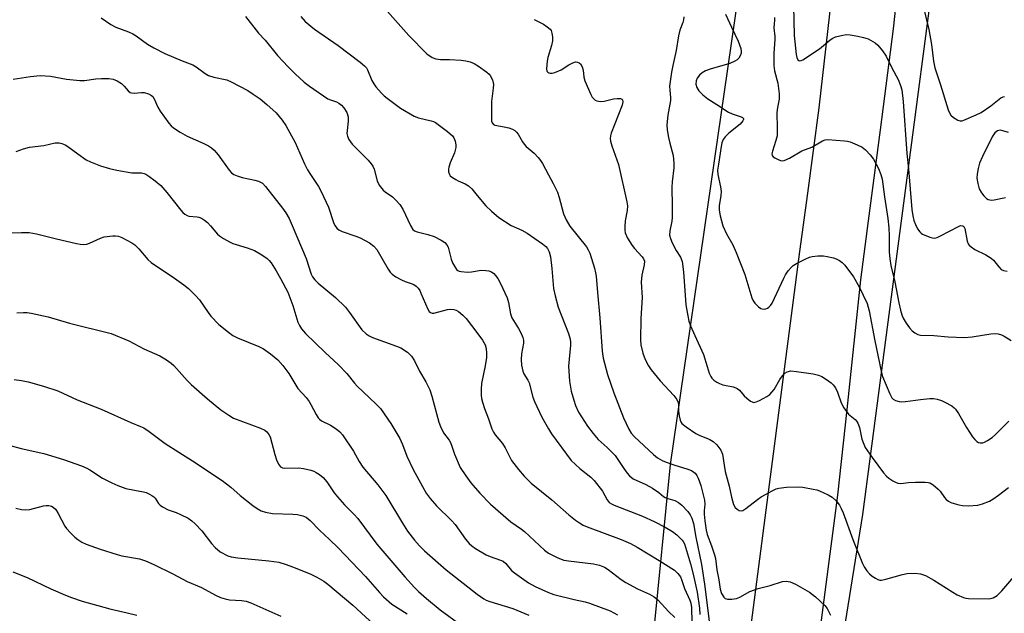
# Model space of a CAD drawing. Units: inches. Extents: x 1243762 to 1249762, y 481456 to 485457.
# Drawn here: x 1244339 to 1244638, y 484649 to 484829 of the extents above; entities that cross this region are included whole.
import ezdxf

# ---------------------------------------------------------------- set-up
doc = ezdxf.new("R2010")
doc.units = ezdxf.units.IN
doc.header["$MEASUREMENT"] = 0
for name, color, linetype in [('NTRL-Trees', 3, 'Continuous'), ('TRANS-Road', 130, 'Continuous'), ('Undefined', 1, 'Continuous')]:
    doc.layers.add(name, color=color, linetype=linetype)

msp = doc.modelspace()

# ---------------------------------------------------------------- linework, layer by layer
at = {"layer": 'NTRL-Trees'}
msp.add_lwpolyline([(1243761.94, 481456.94), (1243762.32, 485456.78), (1244445.78, 485456.71), (1244463.34, 485419.26), (1244505, 485365.09), (1244571.67, 485265.09), (1244596.67, 485185.92), (1244596.67, 485145.57), (1244598.12, 485136.87), (1244596.25, 485038.69), (1244568.63, 484977.38), (1244562.75, 484874.25), (1244536.63, 484693.78), (1244518.38, 484512.5), (1244522.13, 484416.53), (1244531.5, 484310.06), (1244551, 484264.91), (1244595.63, 484211.53), (1244648.63, 484161.22), (1244708, 484117.16), (1244777.62, 484087), (1244849.75, 484061.62)], dxfattribs=at)
msp.add_polyline3d([(1244644.77, 484358.84, 0), (1244633.49, 484339.76, 0), (1244617.01, 484322.41, 0), (1244598.38, 484342.85, 0), (1244593.6, 484356.46, 0), (1244580.58, 484393.54, 0), (1244574.88, 484446.02, 0), (1244574.25, 484548.77, 0), (1244595.12, 484678.62, 0), (1244630.5, 484946.93, 0)], dxfattribs=at)
at = {"layer": 'TRANS-Road'}
for points in [[(1244611.73, 484894.26), (1244604.37, 484826.03), (1244600.38, 484795.41), (1244596.77, 484767.75), (1244594.44, 484749.83), (1244590.22, 484710.41), (1244587.44, 484684.48), (1244572.64, 484571.32)], [(1244555.24, 484599.03), (1244576.02, 484758.47), (1244578.38, 484776.18), (1244581.84, 484802.09), (1244589.89, 484872.64)]]:
    msp.add_lwpolyline(points, dxfattribs=at)
at = {"layer": 'Undefined'}
for points, elevation in [([(1244338.13, 484739.8), (1244340.14, 484739.88), (1244341.29, 484739.87), (1244342.44, 484739.72), (1244347.61, 484738.58), (1244354.17, 484736.66), (1244366.74, 484733.51), (1244372.15, 484731.27), (1244376.67, 484728.85), (1244381.59, 484726.76), (1244383.58, 484725.57), (1244385.02, 484724.57), (1244385.82, 484723.86), (1244389.89, 484719.27), (1244391.11, 484718.04), (1244396.09, 484713.69), (1244400.1, 484710.35), (1244402.48, 484708.75), (1244403.95, 484707.87), (1244412.16, 484704.79), (1244413.43, 484704.2), (1244414.08, 484703.72), (1244414.72, 484702.9), (1244415.06, 484702.15), (1244416.5, 484696.8), (1244417.03, 484695.16), (1244417.63, 484693.9), (1244418.27, 484693.07), (1244418.88, 484692.74), (1244419.42, 484692.64), (1244423.72, 484692.72), (1244425.17, 484692.5), (1244427.48, 484692), (1244428.31, 484691.74), (1244429.09, 484691.36), (1244430.04, 484690.7), (1244431.17, 484689.78), (1244432.26, 484688.52), (1244434.57, 484685.17), (1244435.49, 484683.96), (1244437.67, 484681.54), (1244440.64, 484678.58), (1244441.74, 484677.38), (1244447.48, 484669.55), (1244456.03, 484659.64), (1244458.97, 484656.38), (1244460.19, 484655.15), (1244462.54, 484653.09), (1244466.77, 484649.66), (1244473.09, 484644.97)], 334), ([(1244337.35, 484719.61), (1244339.58, 484719.28), (1244341.53, 484718.83), (1244346.24, 484717.54), (1244350.56, 484716.11), (1244356.49, 484713.42), (1244363.76, 484710.56), (1244372.74, 484706.53), (1244375.72, 484705.32), (1244376.7, 484704.85), (1244378.33, 484703.82), (1244383.17, 484700.17), (1244391.53, 484694.87), (1244400.53, 484688.85), (1244403.1, 484686.85), (1244406.02, 484684.32), (1244409.77, 484681.35), (1244411.12, 484680.39), (1244412.35, 484679.7), (1244413.71, 484679.25), (1244415.76, 484678.92), (1244421.92, 484678.66), (1244423.36, 484678.53), (1244425, 484678.17), (1244426.01, 484677.77), (1244426.67, 484677.3), (1244427.28, 484676.75), (1244430.08, 484673.79), (1244433.13, 484671.03), (1244435.73, 484668.47), (1244444.01, 484659.78), (1244448.32, 484654.87), (1244449.52, 484653.59), (1244452.04, 484651.35), (1244456.68, 484648.38)], 336), ([(1244335.74, 484699.59), (1244339.44, 484698.62), (1244346.33, 484697.13), (1244352.27, 484695.25), (1244357.76, 484693.32), (1244359.36, 484692.66), (1244360.33, 484692.11), (1244364.16, 484689.59), (1244366.94, 484688.17), (1244368.78, 484687.36), (1244371.23, 484686.49), (1244373.83, 484685.92), (1244376.65, 484685.45), (1244377.44, 484685.21), (1244378.44, 484684.77), (1244379.15, 484684.39), (1244379.78, 484683.91), (1244380.12, 484683.5), (1244381.12, 484681.92), (1244381.71, 484681.38), (1244382.38, 484680.91), (1244384.08, 484679.99), (1244386.53, 484679.17), (1244387.84, 484678.59), (1244390.14, 484677.43), (1244391.33, 484676.67), (1244392.35, 484675.7), (1244394.28, 484673.62), (1244397.26, 484669.77), (1244398.41, 484668.52), (1244399.9, 484667.25), (1244402.18, 484666.06), (1244403.26, 484665.71), (1244405.22, 484665.38), (1244414.66, 484664.52), (1244417.67, 484664.07), (1244419.96, 484663.41), (1244421.91, 484662.72), (1244427.2, 484660.53), (1244429.28, 484659.54), (1244431.34, 484658.32), (1244432.57, 484657.46), (1244440.22, 484651.06), (1244453.07, 484639.17)], 338), ([(1244337.87, 484680.46), (1244339.53, 484680.11), (1244340.63, 484679.97), (1244342.04, 484680.13), (1244346.26, 484681.21), (1244347.05, 484681.32), (1244347.87, 484681.28), (1244348.68, 484681.07), (1244349.17, 484680.83), (1244349.96, 484680.08), (1244350.73, 484678.88), (1244352.72, 484674.99), (1244353.24, 484674.29), (1244354.45, 484672.98), (1244355.71, 484671.72), (1244356.63, 484670.97), (1244357.89, 484670.22), (1244359.22, 484669.57), (1244363.42, 484668.01), (1244368.56, 484666.4), (1244369.98, 484666.07), (1244375.34, 484665.1), (1244377.22, 484664.54), (1244379.76, 484663.39), (1244385.54, 484660.54), (1244389.83, 484658.27), (1244394.25, 484656.43), (1244398.44, 484654.11), (1244400.03, 484653.37), (1244401.37, 484652.98), (1244402.74, 484652.69), (1244406.36, 484652.51), (1244407.84, 484652.25), (1244409.2, 484651.72), (1244418.29, 484647.72)], 340), ([(1244336.87, 484661.2), (1244341.31, 484659.43), (1244348.43, 484655.99), (1244352.9, 484654.05), (1244354.77, 484653.33), (1244358, 484652.27), (1244366.42, 484649.94), (1244371.64, 484648.74), (1244374.53, 484647.98)], 342)]:
    msp.add_lwpolyline(points, dxfattribs=dict(at, elevation=elevation))
for points in [[(1244574.02, 484832.98, 310), (1244574.29, 484824, 310), (1244574.85, 484818.28, 310), (1244575.08, 484817.31, 310), (1244575.38, 484816.67, 310), (1244575.63, 484816.38, 310), (1244575.96, 484816.28, 310), (1244576.39, 484816.39, 310), (1244576.86, 484816.63, 310), (1244581.92, 484819.97, 310), (1244585.07, 484822.62, 310), (1244585.77, 484823.14, 310), (1244586.81, 484823.6, 310), (1244589.04, 484824.15, 310), (1244590.17, 484824.3, 310), (1244591.31, 484824.23, 310), (1244593.59, 484823.85, 310), (1244595.3, 484823.42, 310), (1244596.7, 484822.98, 310), (1244597.46, 484822.64, 310), (1244598.86, 484821.81, 310), (1244599.7, 484821.13, 310), (1244601.1, 484819.39, 310), (1244602.19, 484817.72, 310), (1244603.92, 484814.23, 310), (1244605.87, 484810.61, 310), (1244606.58, 484808.81, 310), (1244606.95, 484807.48, 310), (1244607.41, 484803.95, 310), (1244608.45, 484788.18, 310), (1244608.95, 484783.53, 310), (1244610.03, 484771.23, 310), (1244610.34, 484769.23, 310), (1244610.65, 484767.88, 310), (1244611.12, 484766.58, 310), (1244611.76, 484765.29, 310), (1244612.39, 484764.37, 310), (1244612.8, 484764, 310), (1244613.29, 484763.7, 310), (1244615.49, 484762.78, 310), (1244616.33, 484762.55, 310), (1244616.88, 484762.5, 310), (1244617.68, 484762.69, 310), (1244618.74, 484763.15, 310), (1244624.15, 484766.06, 310), (1244624.83, 484766.29, 310), (1244625.45, 484766.25, 310), (1244625.79, 484766.01, 310), (1244626.14, 484765.39, 310), (1244626.83, 484761.58, 310), (1244627.1, 484760.77, 310), (1244627.39, 484760.33, 310), (1244628, 484759.8, 310), (1244629.18, 484759.05, 310), (1244632.44, 484757.43, 310), (1244634.08, 484756.44, 310), (1244634.8, 484755.75, 310), (1244636.41, 484753.76, 310), (1244637.18, 484752.99, 310), (1244637.89, 484752.65, 310), (1244638.98, 484752.44, 310)], [(1244613.37, 484833.37, 308), (1244615.12, 484825.83, 308), (1244616.02, 484821.31, 308), (1244616.56, 484816.26, 308), (1244616.95, 484814.21, 308), (1244618.76, 484809, 308), (1244621.07, 484801.46, 308), (1244621.48, 484800.49, 308), (1244621.87, 484799.84, 308), (1244622.62, 484799.11, 308), (1244624, 484798.28, 308), (1244624.73, 484798.09, 308), (1244625.25, 484798.13, 308), (1244625.78, 484798.28, 308), (1244629.5, 484799.89, 308), (1244631.06, 484800.67, 308), (1244634.01, 484802.64, 308), (1244637.04, 484805.04, 308), (1244637.71, 484805.41, 308), (1244638.19, 484805.53, 308)], [(1244407.59, 484829.78, 324), (1244411.58, 484824.76, 324), (1244413.52, 484822.64, 324), (1244417.36, 484817.99, 324), (1244420.59, 484814.53, 324), (1244422.69, 484812.4, 324), (1244425.41, 484809.83, 324), (1244427.04, 484808.61, 324), (1244432.59, 484804.82, 324), (1244433.37, 484804.45, 324), (1244435.27, 484803.85, 324), (1244435.99, 484803.49, 324), (1244436.75, 484802.84, 324), (1244437.48, 484802.01, 324), (1244438.39, 484800.63, 324), (1244438.74, 484799.34, 324), (1244438.79, 484797.97, 324), (1244438.43, 484795.13, 324), (1244438.4, 484794.29, 324), (1244438.54, 484793.46, 324), (1244438.99, 484792.41, 324), (1244439.47, 484791.7, 324), (1244440.03, 484791.06, 324), (1244444.88, 484786.12, 324), (1244445.8, 484785.03, 324), (1244446.26, 484784.32, 324), (1244446.64, 484783.44, 324), (1244447.58, 484779.84, 324), (1244448.18, 484778.58, 324), (1244449.37, 484777.03, 324), (1244450.02, 484776.51, 324), (1244452.24, 484775.05, 324), (1244453.28, 484774.04, 324), (1244454.43, 484772.71, 324), (1244455.36, 484771.24, 324), (1244457.72, 484766.31, 324), (1244458.47, 484765.16, 324), (1244458.97, 484764.75, 324), (1244459.7, 484764.43, 324), (1244462.97, 484763.62, 324), (1244464.91, 484762.97, 324), (1244466.99, 484761.92, 324), (1244468.17, 484761.12, 324), (1244468.73, 484760.48, 324), (1244469.14, 484759.74, 324), (1244470.09, 484756.12, 324), (1244470.5, 484755.02, 324), (1244471.34, 484753.46, 324), (1244471.68, 484753.01, 324), (1244472.08, 484752.66, 324), (1244472.54, 484752.45, 324), (1244473.06, 484752.32, 324), (1244475.01, 484752.17, 324), (1244476.25, 484752.25, 324), (1244479.18, 484752.72, 324), (1244480.64, 484752.71, 324), (1244481.5, 484752.56, 324), (1244482.3, 484752.25, 324), (1244482.99, 484751.77, 324), (1244483.58, 484751.17, 324), (1244484.23, 484750.23, 324), (1244485.09, 484748.72, 324), (1244487.03, 484744.34, 324), (1244487.47, 484742.94, 324), (1244488.1, 484739.54, 324), (1244488.48, 484738.29, 324), (1244490.53, 484735.07, 324), (1244491.47, 484733.33, 324), (1244491.87, 484732.3, 324), (1244492, 484731.46, 324), (1244491.99, 484730.59, 324), (1244491.47, 484727.4, 324), (1244491.37, 484725.63, 324), (1244491.44, 484723.87, 324), (1244491.84, 484722.05, 324), (1244492.16, 484721.3, 324), (1244493.37, 484719.32, 324), (1244493.73, 484718.52, 324), (1244494.88, 484714.2, 324), (1244495.39, 484712.85, 324), (1244497.59, 484708.14, 324), (1244499.62, 484704.54, 324), (1244500.56, 484703.04, 324), (1244506.54, 484694.99, 324), (1244509.12, 484692.58, 324), (1244512.46, 484689.95, 324), (1244513.46, 484688.89, 324), (1244516.02, 484685.64, 324), (1244517.43, 484683.06, 324), (1244518.11, 484682.25, 324), (1244518.82, 484681.81, 324), (1244519.6, 484681.46, 324), (1244528.22, 484678.05, 324), (1244531.75, 484676.43, 324), (1244535.03, 484674.78, 324), (1244537.29, 484673.42, 324), (1244538.62, 484672.36, 324), (1244540.23, 484670.82, 324), (1244540.56, 484670.38, 324), (1244540.94, 484669.63, 324), (1244542.81, 484663.61, 324), (1244543.63, 484660.45, 324), (1244544.79, 484655, 324), (1244545.48, 484650.15, 324), (1244545.63, 484648.25, 324)], [(1244424.44, 484829.81, 322), (1244425.67, 484828.29, 322), (1244428.57, 484825.94, 322), (1244435.72, 484820.93, 322), (1244442.42, 484815.94, 322), (1244443.76, 484814.84, 322), (1244444.3, 484814.24, 322), (1244444.66, 484813.64, 322), (1244445.99, 484810.32, 322), (1244446.53, 484809.29, 322), (1244447.23, 484808.41, 322), (1244448.95, 484806.52, 322), (1244449.75, 484805.71, 322), (1244450.64, 484804.95, 322), (1244454.69, 484801.94, 322), (1244458.78, 484799.56, 322), (1244460.12, 484799.01, 322), (1244463.97, 484798.12, 322), (1244464.68, 484797.89, 322), (1244465.28, 484797.6, 322), (1244466.15, 484797.03, 322), (1244469, 484794.85, 322), (1244470.47, 484793.58, 322), (1244470.88, 484792.96, 322), (1244471.26, 484791.93, 322), (1244471.45, 484790.84, 322), (1244471.45, 484790, 322), (1244471.33, 484789.16, 322), (1244471.11, 484788.39, 322), (1244469.78, 484785.33, 322), (1244469.32, 484784, 322), (1244469.25, 484783.45, 322), (1244469.3, 484782.62, 322), (1244469.52, 484781.84, 322), (1244469.81, 484781.4, 322), (1244470.44, 484780.87, 322), (1244471.44, 484780.26, 322), (1244472.23, 484779.87, 322), (1244474.37, 484779.02, 322), (1244475.3, 484778.41, 322), (1244476.3, 484777.41, 322), (1244478, 484775.48, 322), (1244480.6, 484772.25, 322), (1244482.28, 484770.68, 322), (1244484.52, 484768.79, 322), (1244488.34, 484766.34, 322), (1244491.49, 484764.95, 322), (1244493.12, 484764, 322), (1244497.82, 484760.78, 322), (1244498.78, 484759.97, 322), (1244499.3, 484759.36, 322), (1244499.83, 484758.38, 322), (1244500.2, 484756.77, 322), (1244500.64, 484753.24, 322), (1244501.17, 484747.17, 322), (1244501.61, 484744.97, 322), (1244502.62, 484741.48, 322), (1244505.72, 484733.51, 322), (1244506.22, 484731.85, 322), (1244506.33, 484730.86, 322), (1244506.32, 484730.03, 322), (1244505.75, 484723.59, 322), (1244505.99, 484719.08, 322), (1244506.57, 484716.07, 322), (1244507.3, 484713.29, 322), (1244507.86, 484711.67, 322), (1244508.78, 484709.65, 322), (1244511.53, 484705.36, 322), (1244513.19, 484703.13, 322), (1244514.7, 484701.37, 322), (1244517.42, 484698.94, 322), (1244519.84, 484696.52, 322), (1244522.5, 484692.55, 322), (1244523.53, 484691.15, 322), (1244524.27, 484690.28, 322), (1244525.4, 484689.45, 322), (1244529.25, 484687.65, 322), (1244531.23, 484686.53, 322), (1244533.13, 484685.29, 322), (1244534.53, 484684.08, 322), (1244535.1, 484683.7, 322), (1244535.92, 484683.39, 322), (1244538.04, 484682.85, 322), (1244539.15, 484682.27, 322), (1244540.12, 484681.45, 322), (1244541.93, 484679.45, 322), (1244542.65, 484678.51, 322), (1244543.15, 484677.5, 322), (1244543.64, 484675.87, 322), (1244544.38, 484671.68, 322), (1244546.15, 484663.36, 322), (1244547.02, 484657.46, 322), (1244548.6, 484644.56, 322)], [(1244450.68, 484831.33, 320), (1244457.25, 484824.04, 320), (1244462.67, 484818.49, 320), (1244464.3, 484817.29, 320), (1244465.36, 484816.89, 320), (1244466.82, 484816.74, 320), (1244469.55, 484816.76, 320), (1244473.1, 484816.57, 320), (1244474.49, 484816.37, 320), (1244475.81, 484816.02, 320), (1244477.1, 484815.47, 320), (1244478.34, 484814.72, 320), (1244480.95, 484812.84, 320), (1244481.59, 484812.27, 320), (1244481.95, 484811.82, 320), (1244482.58, 484810.51, 320), (1244482.82, 484809.67, 320), (1244482.88, 484809.11, 320), (1244482.81, 484807.98, 320), (1244482.29, 484804, 320), (1244482.28, 484798.82, 320), (1244482.36, 484798, 320), (1244482.51, 484797.51, 320), (1244482.88, 484797.04, 320), (1244483.32, 484796.82, 320), (1244486.12, 484796.33, 320), (1244487.56, 484795.99, 320), (1244488.66, 484795.62, 320), (1244489.37, 484795.21, 320), (1244489.93, 484794.66, 320), (1244490.41, 484794.02, 320), (1244491.75, 484791.69, 320), (1244492.26, 484790.97, 320), (1244492.85, 484790.35, 320), (1244495.25, 484788.26, 320), (1244496.48, 484787, 320), (1244497.23, 484786.11, 320), (1244497.84, 484785.11, 320), (1244499.6, 484781.71, 320), (1244501.07, 484779.07, 320), (1244502.38, 484776.46, 320), (1244502.92, 484774.83, 320), (1244504.22, 484769.82, 320), (1244505.01, 484768.05, 320), (1244506.14, 484766.17, 320), (1244511.13, 484759.89, 320), (1244511.72, 484758.92, 320), (1244512.18, 484757.89, 320), (1244513.57, 484753.35, 320), (1244513.9, 484751.99, 320), (1244514.07, 484750.94, 320), (1244514.47, 484745.94, 320), (1244515.21, 484738.33, 320), (1244515.9, 484728.16, 320), (1244516.24, 484726.02, 320), (1244517.58, 484721.11, 320), (1244519.47, 484715.56, 320), (1244522.45, 484707.89, 320), (1244524.04, 484704.48, 320), (1244524.72, 484703.32, 320), (1244525.77, 484702.13, 320), (1244531.49, 484696.84, 320), (1244532.77, 484695.8, 320), (1244534.13, 484695, 320), (1244535.39, 484694.46, 320), (1244537.75, 484693.64, 320), (1244541.99, 484692.36, 320), (1244543.08, 484691.93, 320), (1244543.81, 484691.48, 320), (1244544.23, 484691.09, 320), (1244544.72, 484690.38, 320), (1244545.11, 484689.6, 320), (1244545.94, 484687.42, 320), (1244547.06, 484682.96, 320), (1244547.12, 484681.76, 320), (1244546.91, 484679.73, 320), (1244546.9, 484678.63, 320), (1244547.1, 484676.64, 320), (1244547.52, 484673.8, 320), (1244547.88, 484672.51, 320), (1244549.2, 484669.05, 320), (1244550.09, 484666.33, 320), (1244550.33, 484665.19, 320), (1244550.72, 484661.73, 320), (1244551.42, 484658.69, 320), (1244551.75, 484655.91, 320), (1244552.23, 484654.59, 320), (1244552.92, 484653.44, 320), (1244553.28, 484653.12, 320), (1244553.98, 484652.91, 320), (1244555.34, 484652.91, 320), (1244556.73, 484653.1, 320), (1244557.79, 484653.5, 320), (1244560.84, 484655.18, 320), (1244563.28, 484656.08, 320), (1244566.96, 484657.06, 320), (1244570.76, 484658.25, 320), (1244571.82, 484658.36, 320), (1244573.09, 484658.16, 320), (1244574.69, 484657.43, 320), (1244578.97, 484655, 320), (1244580.73, 484653.58, 320), (1244583.6, 484650.99, 320), (1244584.28, 484650.07, 320), (1244585.25, 484648, 320)], [(1244540.72, 484829.67, 316), (1244540.69, 484828.81, 316), (1244540.47, 484828, 316), (1244539.58, 484825.59, 316), (1244539.11, 484823.94, 316), (1244538.38, 484819.46, 316), (1244537.4, 484814.91, 316), (1244537.04, 484812.91, 316), (1244536.44, 484808.61, 316), (1244536.47, 484807.45, 316), (1244536.7, 484805.15, 316), (1244536.7, 484804.31, 316), (1244535.93, 484799.81, 316), (1244535.58, 484796.89, 316), (1244535.66, 484795.42, 316), (1244536.1, 484793.07, 316), (1244536.49, 484791.32, 316), (1244537.49, 484787.59, 316), (1244537.71, 484785.23, 316), (1244537.66, 484783.79, 316), (1244537.19, 484779.59, 316), (1244537.08, 484778.01, 316), (1244537.24, 484772.17, 316), (1244537.17, 484768.74, 316), (1244537.05, 484767.6, 316), (1244536.48, 484764.73, 316), (1244536.44, 484763.43, 316), (1244536.68, 484762.33, 316), (1244537.21, 484761.02, 316), (1244538.4, 484758.77, 316), (1244539.74, 484756.67, 316), (1244540.22, 484755.42, 316), (1244540.63, 484752.3, 316), (1244541.37, 484742.27, 316), (1244541.92, 484738.9, 316), (1244542.29, 484737.24, 316), (1244542.8, 484735.87, 316), (1244544.08, 484732.9, 316), (1244546.67, 484727.17, 316), (1244547.79, 484723.48, 316), (1244548.48, 484721.53, 316), (1244548.95, 484720.47, 316), (1244549.25, 484719.99, 316), (1244549.84, 484719.39, 316), (1244550.78, 484718.72, 316), (1244551.55, 484718.32, 316), (1244552.64, 484717.98, 316), (1244555.74, 484717.31, 316), (1244556.54, 484717.03, 316), (1244556.99, 484716.79, 316), (1244557.61, 484716.31, 316), (1244559.06, 484714.64, 316), (1244559.9, 484713.86, 316), (1244561.02, 484713.01, 316), (1244561.48, 484712.76, 316), (1244561.95, 484712.63, 316), (1244562.69, 484712.74, 316), (1244563.7, 484713.18, 316), (1244565.97, 484714.4, 316), (1244566.89, 484715.06, 316), (1244567.48, 484715.67, 316), (1244568.17, 484716.58, 316), (1244569.89, 484719.53, 316), (1244570.68, 484720.69, 316), (1244571.4, 484721.49, 316), (1244572.1, 484721.91, 316), (1244573.2, 484722.16, 316), (1244574.97, 484722.04, 316), (1244580.02, 484721.28, 316), (1244581.62, 484720.87, 316), (1244582.64, 484720.45, 316), (1244584.1, 484719.55, 316), (1244585.5, 484718.53, 316), (1244586.11, 484717.94, 316), (1244586.8, 484717.03, 316), (1244587.45, 484715.75, 316), (1244588.57, 484712.47, 316), (1244589.4, 484710.94, 316), (1244590.77, 484709.06, 316), (1244592.79, 484707.45, 316), (1244593.34, 484706.82, 316), (1244593.64, 484706.34, 316), (1244594.1, 484704.99, 316), (1244594.85, 484701.45, 316), (1244595.38, 484699.9, 316), (1244595.85, 484698.92, 316), (1244597.93, 484695.91, 316), (1244601.41, 484691.26, 316), (1244602.35, 484690.18, 316), (1244603.03, 484689.62, 316), (1244604.24, 484688.79, 316), (1244605, 484688.36, 316), (1244605.78, 484688.07, 316), (1244606.63, 484688.03, 316), (1244609, 484688.31, 316), (1244611.08, 484688.39, 316), (1244614.07, 484688.39, 316), (1244614.94, 484688.32, 316), (1244615.49, 484688.19, 316), (1244616.48, 484687.63, 316), (1244618.04, 484686.31, 316), (1244618.61, 484685.64, 316), (1244619.91, 484683.74, 316), (1244620.47, 484683.13, 316), (1244621.11, 484682.62, 316), (1244621.84, 484682.25, 316), (1244622.91, 484681.88, 316), (1244624.27, 484681.49, 316), (1244625.37, 484681.27, 316), (1244627.14, 484681.24, 316), (1244630.08, 484681.46, 316), (1244631.46, 484681.83, 316), (1244633.59, 484682.66, 316), (1244634.61, 484683.19, 316), (1244636.3, 484684.4, 316), (1244639.34, 484686.78, 316)], [(1244553.36, 484830.48, 314), (1244555.18, 484826.55, 314), (1244557.29, 484822.27, 314), (1244558.02, 484820.02, 314), (1244558.16, 484819.18, 314), (1244558.14, 484818.63, 314), (1244557.9, 484817.85, 314), (1244557.5, 484817.13, 314), (1244556.94, 484816.59, 314), (1244556.24, 484816.18, 314), (1244554.7, 484815.55, 314), (1244548.72, 484813.84, 314), (1244547.37, 484813.28, 314), (1244546.36, 484812.72, 314), (1244545.49, 484811.95, 314), (1244544.78, 484811.03, 314), (1244544.47, 484810.29, 314), (1244544.38, 484809.26, 314), (1244544.68, 484808.22, 314), (1244545.3, 484807.25, 314), (1244546.52, 484806.02, 314), (1244548.06, 484804.76, 314), (1244550.81, 484803.09, 314), (1244554.34, 484800.69, 314), (1244555.44, 484800.2, 314), (1244558.14, 484799.33, 314), (1244558.57, 484799.09, 314), (1244558.83, 484798.81, 314), (1244558.86, 484798.48, 314), (1244558.68, 484798.11, 314), (1244557.86, 484797.14, 314), (1244554.46, 484794.35, 314), (1244553.33, 484793.27, 314), (1244552.69, 484792.42, 314), (1244552.27, 484791.43, 314), (1244552.04, 484790.32, 314), (1244551.23, 484784.97, 314), (1244551.02, 484783.08, 314), (1244551.09, 484781.76, 314), (1244551.88, 484778.11, 314), (1244552.08, 484776.64, 314), (1244552.02, 484775.48, 314), (1244551.52, 484772.32, 314), (1244551.49, 484770.95, 314), (1244551.75, 484769.27, 314), (1244552.55, 484766.21, 314), (1244553.69, 484763.83, 314), (1244555.59, 484760.49, 314), (1244556.63, 484758.12, 314), (1244559.26, 484751.4, 314), (1244561.38, 484744.39, 314), (1244561.71, 484743.61, 314), (1244562.27, 484742.73, 314), (1244563.45, 484741.6, 314), (1244564.12, 484741.16, 314), (1244564.59, 484740.98, 314), (1244565.12, 484740.95, 314), (1244565.66, 484741.03, 314), (1244566.18, 484741.22, 314), (1244566.61, 484741.5, 314), (1244567.1, 484742.04, 314), (1244567.54, 484742.77, 314), (1244571.11, 484750.35, 314), (1244571.67, 484751.35, 314), (1244572.48, 484752.51, 314), (1244573.37, 484753.6, 314), (1244574, 484754.16, 314), (1244574.98, 484754.77, 314), (1244577.57, 484756.13, 314), (1244578.89, 484756.72, 314), (1244579.72, 484756.92, 314), (1244581.43, 484757.08, 314), (1244583.16, 484757.11, 314), (1244584.3, 484756.96, 314), (1244586.25, 484756.5, 314), (1244587.06, 484756.22, 314), (1244588, 484755.73, 314), (1244588.86, 484755.12, 314), (1244589.66, 484754.31, 314), (1244592.26, 484750.75, 314), (1244594.03, 484747.67, 314), (1244596.45, 484742.64, 314), (1244597.03, 484740.44, 314), (1244598.75, 484731.32, 314), (1244600.65, 484722.09, 314), (1244601.14, 484720.52, 314), (1244602.16, 484717.89, 314), (1244603.31, 484715.22, 314), (1244603.98, 484714.02, 314), (1244604.33, 484713.63, 314), (1244605.04, 484713.24, 314), (1244606.14, 484712.92, 314), (1244607, 484712.79, 314), (1244608.1, 484712.84, 314), (1244612.61, 484713.54, 314), (1244615.49, 484713.84, 314), (1244616.59, 484713.78, 314), (1244617.67, 484713.57, 314), (1244619, 484713.17, 314), (1244620.05, 484712.72, 314), (1244622.12, 484711.52, 314), (1244622.83, 484711, 314), (1244623.23, 484710.6, 314), (1244624.19, 484709.23, 314), (1244626.62, 484704.98, 314), (1244628.47, 484702.15, 314), (1244629.19, 484701.3, 314), (1244629.79, 484700.75, 314), (1244630.23, 484700.48, 314), (1244630.73, 484700.32, 314), (1244631.53, 484700.33, 314), (1244632.04, 484700.49, 314), (1244633.02, 484701.02, 314), (1244634.43, 484701.99, 314), (1244635.46, 484702.91, 314), (1244639.45, 484706.92, 314)], [(1244568.31, 484829.49, 312), (1244568.31, 484828.62, 312), (1244568.1, 484826.36, 312), (1244568.39, 484823.7, 312), (1244568.42, 484822.83, 312), (1244568.06, 484818.62, 312), (1244568.1, 484814.9, 312), (1244568.32, 484813.32, 312), (1244569.33, 484809.55, 312), (1244569.73, 484806.34, 312), (1244569.66, 484804.64, 312), (1244569.18, 484802.11, 312), (1244569.01, 484800.66, 312), (1244569.11, 484795.82, 312), (1244569.05, 484793.55, 312), (1244568.73, 484792.17, 312), (1244567.65, 484788.9, 312), (1244567.52, 484788.13, 312), (1244567.61, 484787.59, 312), (1244567.91, 484787.2, 312), (1244568.34, 484786.88, 312), (1244569.63, 484786.24, 312), (1244570.44, 484786.01, 312), (1244571.24, 484786.08, 312), (1244572.82, 484786.81, 312), (1244576.58, 484788.95, 312), (1244579.62, 484790.07, 312), (1244582.87, 484792.08, 312), (1244583.67, 484792.34, 312), (1244584.53, 484792.39, 312), (1244589.56, 484792.06, 312), (1244590.44, 484791.95, 312), (1244591.27, 484791.72, 312), (1244593.39, 484790.85, 312), (1244594.9, 484790.07, 312), (1244595.97, 484789.29, 312), (1244597.38, 484787.82, 312), (1244598.35, 484786.42, 312), (1244599.83, 484783.68, 312), (1244600.6, 484781.77, 312), (1244601, 484780.37, 312), (1244601.67, 484775.07, 312), (1244602.68, 484768.42, 312), (1244602.99, 484765.62, 312), (1244603.15, 484763.14, 312), (1244603.11, 484758.28, 312), (1244603.32, 484756.23, 312), (1244603.67, 484754.22, 312), (1244604.81, 484749.18, 312), (1244606.03, 484742.8, 312), (1244606.59, 484740.59, 312), (1244606.99, 484739.24, 312), (1244607.4, 484738.19, 312), (1244608.28, 484736.68, 312), (1244609.31, 484735.24, 312), (1244610.08, 484734.36, 312), (1244610.93, 484733.7, 312), (1244611.86, 484733.2, 312), (1244612.65, 484733, 312), (1244616.7, 484732.92, 312), (1244621.01, 484732.49, 312), (1244626.02, 484732.35, 312), (1244628.36, 484732.51, 312), (1244634.02, 484733.45, 312), (1244635.39, 484733.56, 312), (1244636.2, 484733.43, 312), (1244637.25, 484733.09, 312), (1244638.01, 484732.72, 312), (1244640.19, 484731.42, 312)], [(1244363.79, 484829.36, 326), (1244366.72, 484827.36, 326), (1244368.25, 484826.53, 326), (1244372.02, 484825.11, 326), (1244373.35, 484824.52, 326), (1244374.33, 484823.9, 326), (1244377.84, 484821.38, 326), (1244379.71, 484820.26, 326), (1244383.07, 484818.56, 326), (1244388.35, 484816.36, 326), (1244391.62, 484815.11, 326), (1244392.6, 484814.51, 326), (1244395.37, 484812.45, 326), (1244396.34, 484811.86, 326), (1244397.94, 484811.35, 326), (1244401.89, 484810.53, 326), (1244403.23, 484809.99, 326), (1244408.35, 484807.27, 326), (1244409.97, 484806.25, 326), (1244412.07, 484804.79, 326), (1244414.07, 484803.09, 326), (1244416.88, 484800.51, 326), (1244418.72, 484798.31, 326), (1244419.86, 484796.64, 326), (1244422.69, 484791.52, 326), (1244425.55, 484785.09, 326), (1244426.46, 484783.24, 326), (1244427.33, 484781.77, 326), (1244429.76, 484778.21, 326), (1244430.59, 484776.69, 326), (1244432.79, 484771.94, 326), (1244434.46, 484766.89, 326), (1244434.83, 484766.18, 326), (1244435.32, 484765.55, 326), (1244435.92, 484765.02, 326), (1244436.92, 484764.47, 326), (1244441.09, 484763.1, 326), (1244442.42, 484762.57, 326), (1244445.23, 484761.04, 326), (1244446.62, 484760.08, 326), (1244447.48, 484759.05, 326), (1244450.96, 484753.09, 326), (1244451.58, 484752.14, 326), (1244452.12, 484751.5, 326), (1244453.25, 484750.7, 326), (1244455, 484749.78, 326), (1244456.05, 484749.34, 326), (1244457.94, 484748.76, 326), (1244458.7, 484748.43, 326), (1244459.39, 484747.92, 326), (1244460, 484747.29, 326), (1244460.5, 484746.58, 326), (1244460.89, 484745.83, 326), (1244462.99, 484740.88, 326), (1244463.42, 484740.22, 326), (1244463.77, 484739.89, 326), (1244464.27, 484739.72, 326), (1244464.79, 484739.73, 326), (1244468.98, 484740.81, 326), (1244469.81, 484740.91, 326), (1244470.87, 484740.84, 326), (1244471.62, 484740.63, 326), (1244472.31, 484740.21, 326), (1244473.59, 484739.1, 326), (1244474.58, 484738.06, 326), (1244477.87, 484733.83, 326), (1244479.56, 484731.51, 326), (1244480.36, 484730.09, 326), (1244480.7, 484729.01, 326), (1244480.85, 484727.61, 326), (1244480.76, 484726.21, 326), (1244480.38, 484723.72, 326), (1244479.32, 484718.35, 326), (1244479.16, 484716.65, 326), (1244479.18, 484714.9, 326), (1244479.29, 484713.75, 326), (1244479.56, 484712.65, 326), (1244480.18, 484710.76, 326), (1244481.39, 484707.58, 326), (1244482.42, 484704.59, 326), (1244482.88, 484703.6, 326), (1244483.46, 484702.76, 326), (1244485.68, 484700.13, 326), (1244486.44, 484698.86, 326), (1244488.42, 484694.99, 326), (1244490.53, 484692.2, 326), (1244492.22, 484690.18, 326), (1244494.38, 484688.12, 326), (1244500.61, 484683.07, 326), (1244505.83, 484678.46, 326), (1244507.87, 484676.82, 326), (1244509.04, 484676.01, 326), (1244510.19, 484675.35, 326), (1244511.39, 484674.81, 326), (1244521.68, 484670.97, 326), (1244524.56, 484669.74, 326), (1244526.53, 484668.66, 326), (1244533.24, 484664.63, 326), (1244537.96, 484661.63, 326), (1244538.96, 484660.71, 326), (1244539.71, 484659.65, 326), (1244540.05, 484658.85, 326), (1244540.99, 484656.07, 326), (1244542.57, 484652.57, 326), (1244542.88, 484651.61, 326), (1244543.06, 484650.3, 326), (1244543.28, 484641.35, 326)], [(1244495.3, 484828.87, 318), (1244498.08, 484827.41, 318), (1244499.27, 484826.63, 318), (1244500.11, 484825.94, 318), (1244500.43, 484825.53, 318), (1244500.69, 484824.75, 318), (1244500.81, 484823.59, 318), (1244500.82, 484822.4, 318), (1244500.59, 484820.96, 318), (1244499.45, 484817.37, 318), (1244499.19, 484816.24, 318), (1244499.02, 484813.94, 318), (1244499.14, 484813.19, 318), (1244499.39, 484812.84, 318), (1244499.76, 484812.64, 318), (1244500.2, 484812.55, 318), (1244500.73, 484812.59, 318), (1244501.56, 484812.82, 318), (1244503.48, 484813.62, 318), (1244505.81, 484815.08, 318), (1244507.06, 484815.76, 318), (1244507.81, 484816.01, 318), (1244508.47, 484815.95, 318), (1244508.91, 484815.73, 318), (1244509.32, 484815.39, 318), (1244509.89, 484814.49, 318), (1244510.2, 484813.45, 318), (1244510.38, 484811.37, 318), (1244510.68, 484810.23, 318), (1244512.49, 484806.11, 318), (1244512.93, 484805.34, 318), (1244513.44, 484804.74, 318), (1244513.83, 484804.43, 318), (1244514.31, 484804.2, 318), (1244515.36, 484803.98, 318), (1244516.5, 484804.1, 318), (1244519.39, 484804.75, 318), (1244520.53, 484804.92, 318), (1244521.52, 484804.87, 318), (1244521.91, 484804.7, 318), (1244522.12, 484804.45, 318), (1244522.25, 484803.88, 318), (1244522.04, 484802.86, 318), (1244518.68, 484794.4, 318), (1244518.43, 484793.58, 318), (1244518.35, 484792.76, 318), (1244518.49, 484791.92, 318), (1244518.9, 484790.51, 318), (1244520.86, 484784.83, 318), (1244523.48, 484773.49, 318), (1244523.59, 484772.27, 318), (1244523.54, 484770.84, 318), (1244522.95, 484767.74, 318), (1244522.78, 484766.04, 318), (1244522.78, 484764.92, 318), (1244522.93, 484764.1, 318), (1244523.67, 484762.51, 318), (1244525.01, 484760.21, 318), (1244525.73, 484759.32, 318), (1244528.07, 484756.84, 318), (1244528.52, 484756.17, 318), (1244528.76, 484755.45, 318), (1244528.71, 484754.36, 318), (1244527.97, 484751.2, 318), (1244527.8, 484749.14, 318), (1244528.05, 484744.45, 318), (1244527.73, 484738.09, 318), (1244527.58, 484731.58, 318), (1244527.7, 484730.13, 318), (1244528.3, 484727.58, 318), (1244528.65, 484726.47, 318), (1244529.11, 484725.44, 318), (1244530.05, 484723.7, 318), (1244530.8, 484722.5, 318), (1244533.55, 484719.17, 318), (1244537.72, 484714.66, 318), (1244538.6, 484713.52, 318), (1244538.93, 484712.76, 318), (1244539.11, 484711.96, 318), (1244539.09, 484709.92, 318), (1244539.28, 484708.52, 318), (1244539.65, 484707.17, 318), (1244539.86, 484706.67, 318), (1244540.17, 484706.23, 318), (1244541.47, 484705.15, 318), (1244544.37, 484703.22, 318), (1244545.42, 484702.7, 318), (1244548.67, 484701.33, 318), (1244549.66, 484700.78, 318), (1244550.82, 484699.75, 318), (1244552.02, 484698.1, 318), (1244552.48, 484696.94, 318), (1244552.97, 484693.58, 318), (1244553.34, 484691.62, 318), (1244554.49, 484687.21, 318), (1244555.24, 484683.87, 318), (1244555.87, 484681.65, 318), (1244556.36, 484680.67, 318), (1244556.91, 484680.17, 318), (1244557.55, 484679.82, 318), (1244558.21, 484679.69, 318), (1244558.69, 484679.82, 318), (1244559.63, 484680.4, 318), (1244563.08, 484683.12, 318), (1244564.27, 484683.96, 318), (1244567.79, 484685.88, 318), (1244568.83, 484686.35, 318), (1244569.64, 484686.59, 318), (1244571.95, 484686.84, 318), (1244575.46, 484686.99, 318), (1244576.88, 484686.83, 318), (1244580, 484686.3, 318), (1244581.12, 484686.06, 318), (1244581.93, 484685.78, 318), (1244584.57, 484684.57, 318), (1244585.81, 484683.84, 318), (1244587.03, 484682.69, 318), (1244588.07, 484681.38, 318), (1244588.58, 484680.4, 318), (1244589.11, 484679.11, 318), (1244592.04, 484670.96, 318), (1244594.98, 484663.72, 318), (1244595.55, 484662.67, 318), (1244596.37, 484661.48, 318), (1244597.11, 484660.6, 318), (1244597.99, 484659.84, 318), (1244598.96, 484659.2, 318), (1244599.72, 484658.82, 318), (1244600.24, 484658.67, 318), (1244600.77, 484658.65, 318), (1244602.13, 484658.9, 318), (1244607.18, 484660.33, 318), (1244608.61, 484660.64, 318), (1244610.94, 484660.74, 318), (1244612.64, 484660.58, 318), (1244614.18, 484660.04, 318), (1244616.69, 484658.68, 318), (1244622.47, 484654.95, 318), (1244623.77, 484654.21, 318), (1244625.67, 484653.36, 318), (1244626.38, 484653.18, 318), (1244627.23, 484653.08, 318), (1244633.32, 484652.98, 318), (1244633.88, 484653.06, 318), (1244634.7, 484653.32, 318), (1244635.96, 484654.01, 318), (1244637.37, 484655.39, 318), (1244640.95, 484659.64, 318)], [(1244337.02, 484810.78, 328), (1244342.28, 484811.61, 328), (1244345.19, 484811.87, 328), (1244348.32, 484811.68, 328), (1244353.25, 484810.76, 328), (1244357.3, 484810.34, 328), (1244358.73, 484810.38, 328), (1244362.12, 484810.81, 328), (1244363.82, 484810.93, 328), (1244366.08, 484810.97, 328), (1244367.42, 484810.78, 328), (1244368.61, 484810.3, 328), (1244369.96, 484809.39, 328), (1244370.74, 484808.63, 328), (1244371.92, 484807.17, 328), (1244372.52, 484806.74, 328), (1244373, 484806.6, 328), (1244373.78, 484806.51, 328), (1244375.99, 484806.67, 328), (1244376.82, 484806.66, 328), (1244378.12, 484806.31, 328), (1244379.06, 484805.83, 328), (1244379.44, 484805.48, 328), (1244379.89, 484804.83, 328), (1244380.97, 484802.26, 328), (1244381.7, 484801.01, 328), (1244384.3, 484797.43, 328), (1244385, 484796.63, 328), (1244385.76, 484795.95, 328), (1244387.76, 484794.62, 328), (1244389.82, 484793.41, 328), (1244394.9, 484791.22, 328), (1244396.38, 484790.48, 328), (1244397.31, 484789.9, 328), (1244398.08, 484789.2, 328), (1244399.31, 484787.75, 328), (1244402.6, 484783.11, 328), (1244403.38, 484782.33, 328), (1244404.03, 484781.84, 328), (1244405.03, 484781.37, 328), (1244406.62, 484780.85, 328), (1244410.42, 484780.08, 328), (1244411.55, 484779.77, 328), (1244412.72, 484779.13, 328), (1244413.71, 484778.21, 328), (1244418.86, 484771.59, 328), (1244419.81, 484770.16, 328), (1244420.83, 484768.4, 328), (1244421.81, 484766.34, 328), (1244426.02, 484756.34, 328), (1244427.56, 484751.5, 328), (1244427.93, 484750.73, 328), (1244428.62, 484749.78, 328), (1244429.67, 484748.78, 328), (1244434.93, 484744.42, 328), (1244437.94, 484741.53, 328), (1244439.23, 484739.95, 328), (1244442.92, 484734.68, 328), (1244444.2, 484733.46, 328), (1244445.17, 484732.79, 328), (1244446.2, 484732.31, 328), (1244453.5, 484729.71, 328), (1244454.82, 484729.17, 328), (1244456.78, 484727.86, 328), (1244457.46, 484727.3, 328), (1244458.04, 484726.67, 328), (1244458.92, 484725.19, 328), (1244460.49, 484722.07, 328), (1244462.39, 484718.87, 328), (1244463.56, 484716.47, 328), (1244464.23, 484714.51, 328), (1244466.34, 484706.63, 328), (1244466.78, 484705.26, 328), (1244467.77, 484703.38, 328), (1244469.41, 484701.11, 328), (1244469.83, 484700.39, 328), (1244470.26, 484699.34, 328), (1244471.03, 484696.85, 328), (1244472.83, 484692.89, 328), (1244474.49, 484690.29, 328), (1244476.07, 484688.21, 328), (1244478.77, 484685.03, 328), (1244482.01, 484681.73, 328), (1244488.23, 484676.37, 328), (1244491.42, 484674.15, 328), (1244492.33, 484673.42, 328), (1244498.44, 484667.79, 328), (1244499.63, 484666.86, 328), (1244502.42, 484665.45, 328), (1244504.29, 484664.76, 328), (1244505.74, 484664.52, 328), (1244513.29, 484663.64, 328), (1244515.16, 484663.17, 328), (1244516.68, 484662.6, 328), (1244517.81, 484661.91, 328), (1244521.73, 484658.89, 328), (1244523.17, 484657.91, 328), (1244526.71, 484655.98, 328), (1244530.33, 484654.41, 328), (1244531.76, 484653.59, 328), (1244532.94, 484652.53, 328), (1244536.12, 484649.1, 328), (1244537.97, 484647.35, 328)], [(1244639.34, 484794.57, 308), (1244637.66, 484795.08, 308), (1244636.83, 484795.23, 308), (1244636.08, 484795.07, 308), (1244635.64, 484794.8, 308), (1244635.24, 484794.44, 308), (1244634.44, 484793.21, 308), (1244631.47, 484787.29, 308), (1244630.6, 484785.21, 308), (1244630.12, 484783.61, 308), (1244629.81, 484781.93, 308), (1244629.78, 484780.69, 308), (1244630.03, 484779.09, 308), (1244630.5, 484777.49, 308), (1244631.15, 484776.22, 308), (1244631.84, 484775.29, 308), (1244632.7, 484774.52, 308), (1244633.18, 484774.23, 308), (1244633.66, 484774.07, 308), (1244634.2, 484774.03, 308), (1244635.04, 484774.11, 308), (1244638.46, 484774.79, 308)], [(1244337.97, 484788.75, 330), (1244340.18, 484789.6, 330), (1244341.99, 484790.11, 330), (1244346.28, 484790.66, 330), (1244349.8, 484791.42, 330), (1244350.94, 484791.44, 330), (1244351.77, 484791.26, 330), (1244352.84, 484790.81, 330), (1244353.59, 484790.36, 330), (1244356.62, 484788.05, 330), (1244359.22, 484786.26, 330), (1244360.53, 484785.62, 330), (1244363.54, 484784.45, 330), (1244366.24, 484783.61, 330), (1244368.47, 484783.11, 330), (1244373.1, 484782.35, 330), (1244376.01, 484782.32, 330), (1244376.77, 484782.16, 330), (1244377.28, 484781.93, 330), (1244378.24, 484781.31, 330), (1244380.11, 484779.93, 330), (1244381.86, 484778.46, 330), (1244383.71, 484776.36, 330), (1244387.93, 484770.98, 330), (1244388.51, 484770.31, 330), (1244389.16, 484769.76, 330), (1244389.88, 484769.34, 330), (1244390.37, 484769.18, 330), (1244392.93, 484768.94, 330), (1244393.44, 484768.84, 330), (1244394.19, 484768.52, 330), (1244395.14, 484767.93, 330), (1244396.02, 484767.24, 330), (1244396.97, 484766.26, 330), (1244399.05, 484763.74, 330), (1244399.7, 484763.2, 330), (1244400.92, 484762.41, 330), (1244402.69, 484761.37, 330), (1244403.73, 484760.85, 330), (1244408.13, 484759.53, 330), (1244410.33, 484758.69, 330), (1244412.53, 484757.41, 330), (1244414.16, 484756.3, 330), (1244414.78, 484755.71, 330), (1244415.34, 484755.04, 330), (1244416.94, 484752.56, 330), (1244418.26, 484750.25, 330), (1244420.4, 484746.06, 330), (1244421.1, 484744.5, 330), (1244421.97, 484742.08, 330), (1244423.49, 484737, 330), (1244424, 484735.94, 330), (1244424.63, 484734.94, 330), (1244425.86, 484733.49, 330), (1244428.75, 484730.65, 330), (1244431.76, 484727.8, 330), (1244435.89, 484724.06, 330), (1244438.39, 484721.4, 330), (1244440.66, 484718.49, 330), (1244441.51, 484717.53, 330), (1244447.2, 484712.2, 330), (1244448.55, 484710.74, 330), (1244451.78, 484706.2, 330), (1244454.48, 484701.63, 330), (1244455.3, 484699.83, 330), (1244456.64, 484696.29, 330), (1244458.53, 484692.22, 330), (1244461.31, 484687.04, 330), (1244462.49, 484685.02, 330), (1244463.71, 484683.4, 330), (1244465.57, 484681.17, 330), (1244470.12, 484676.76, 330), (1244471.3, 484675.51, 330), (1244474.46, 484671.1, 330), (1244475.54, 484669.77, 330), (1244476.35, 484669.05, 330), (1244477.47, 484668.24, 330), (1244480.69, 484666.37, 330), (1244481.93, 484665.8, 330), (1244485.09, 484664.76, 330), (1244485.84, 484664.38, 330), (1244486.63, 484663.68, 330), (1244488.41, 484661.61, 330), (1244489.26, 484660.85, 330), (1244493.58, 484657.81, 330), (1244495.54, 484656.75, 330), (1244499.62, 484654.94, 330), (1244501.3, 484654.3, 330), (1244507.44, 484652.73, 330), (1244510.79, 484652.01, 330), (1244512.12, 484651.62, 330), (1244518.36, 484649.28, 330), (1244520.63, 484648.16, 330)], [(1244336.72, 484764.08, 332), (1244339.56, 484764.21, 332), (1244341.84, 484764.18, 332), (1244344.09, 484763.79, 332), (1244350.13, 484762.23, 332), (1244356.23, 484760.84, 332), (1244357.4, 484760.62, 332), (1244358.26, 484760.57, 332), (1244359.37, 484760.69, 332), (1244360.18, 484760.92, 332), (1244363.56, 484762.5, 332), (1244364.64, 484762.86, 332), (1244367.27, 484763.18, 332), (1244368.15, 484763.2, 332), (1244368.98, 484763.07, 332), (1244370.02, 484762.66, 332), (1244371.55, 484761.88, 332), (1244373.07, 484761.07, 332), (1244374.01, 484760.46, 332), (1244375.22, 484759.24, 332), (1244377.9, 484756.05, 332), (1244378.9, 484755.13, 332), (1244385.99, 484750.36, 332), (1244388.88, 484748.27, 332), (1244390.28, 484747.16, 332), (1244392.44, 484745.08, 332), (1244393.66, 484743.77, 332), (1244396.21, 484739.87, 332), (1244397.1, 484738.75, 332), (1244399.5, 484736.31, 332), (1244402.38, 484733.9, 332), (1244403.74, 484732.97, 332), (1244405.18, 484732.19, 332), (1244411.61, 484729.55, 332), (1244413.05, 484728.86, 332), (1244415.17, 484727.37, 332), (1244417.39, 484725.49, 332), (1244418.94, 484723.77, 332), (1244420.74, 484721.39, 332), (1244423.45, 484716.84, 332), (1244425.97, 484714.09, 332), (1244426.9, 484712.93, 332), (1244427.45, 484712, 332), (1244429.02, 484708.93, 332), (1244429.65, 484707.96, 332), (1244430.04, 484707.55, 332), (1244430.7, 484707.06, 332), (1244433.4, 484705.7, 332), (1244435.14, 484704.58, 332), (1244436.29, 484703.66, 332), (1244437.05, 484702.76, 332), (1244440.42, 484697.84, 332), (1244442.13, 484694.64, 332), (1244443.23, 484692.93, 332), (1244447.79, 484687.6, 332), (1244450.24, 484684.37, 332), (1244455.3, 484675.91, 332), (1244456.85, 484673.56, 332), (1244458.95, 484670.78, 332), (1244460.44, 484669.11, 332), (1244462, 484667.51, 332), (1244468.52, 484661.8, 332), (1244477.94, 484654.36, 332), (1244479.97, 484652.97, 332), (1244480.74, 484652.58, 332), (1244481.85, 484652.15, 332), (1244488.82, 484650.07, 332), (1244493.61, 484648.06, 332)]]:
    msp.add_polyline3d(points, dxfattribs=at)

doc.saveas('drawing.dxf')
